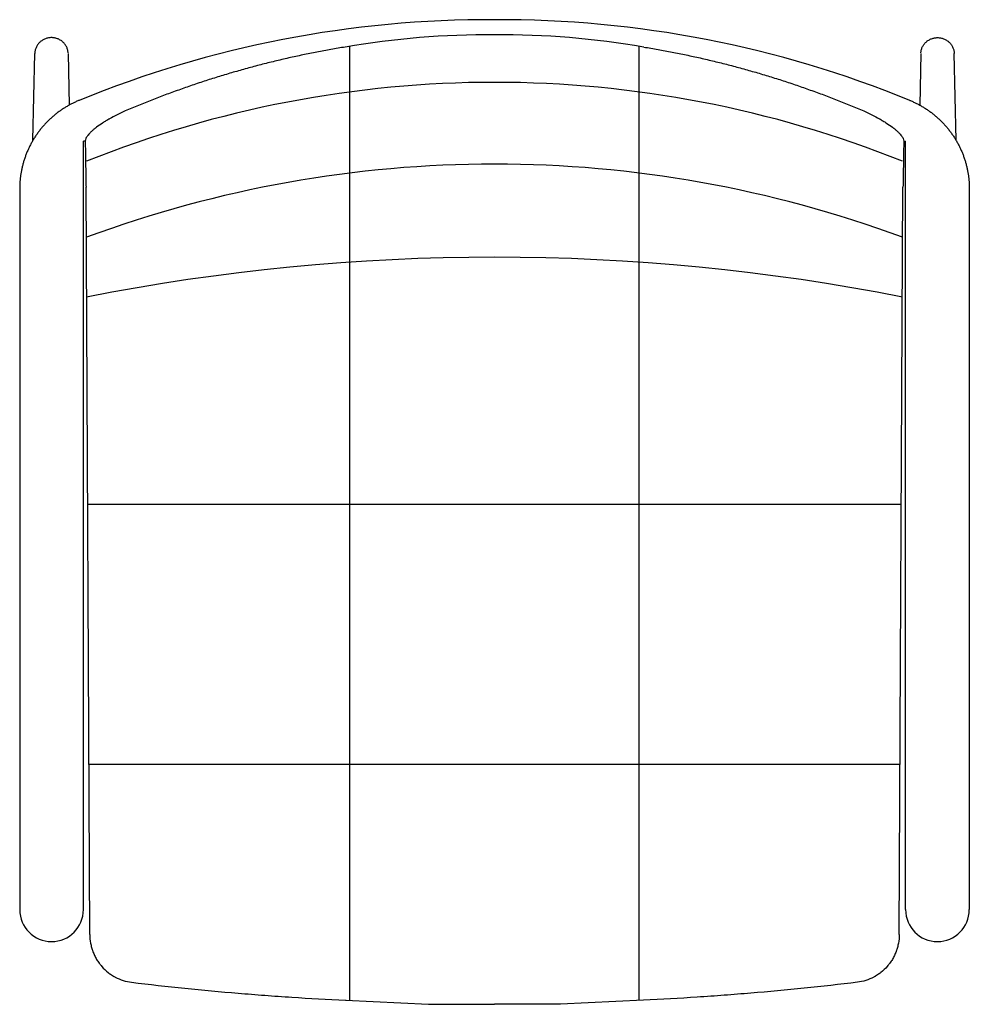
# Model space of a CAD drawing. Units: centimetres. Extents: x 8721.7 to 8781.3, y 10564.6 to 10626.4.
import ezdxf

# ---------------------------------------------------------------- set-up
doc = ezdxf.new("R2010")
doc.units = ezdxf.units.CM
doc.header["$MEASUREMENT"] = 0
doc.layers.add('Layer0', color=7, linetype='Continuous', true_color=0x8faf8f)

msp = doc.modelspace()

# ---------------------------------------------------------------- linework, layer by layer
for p, q in [((8742.406, 10564.804), (8742.406, 10624.715)), ((8760.547, 10564.804), (8760.547, 10624.715)), ((8725.787, 10618.757, 10.174), (8725.674, 10618.757, 10.174)), ((8777.166, 10618.757, 10.174), (8777.279, 10618.757, 10.174)), ((8726.075, 10568.946, -24.004), (8725.838, 10615.861, -0.29)), ((8776.878, 10568.946, -24.004), (8777.115, 10615.861, -0.29)), ((8725.938, 10595.962), (8777.015, 10595.962)), ((8726.021, 10579.644), (8776.932, 10579.644)), ((8742.12, 10564.818, -25.759), (8747.326, 10564.565, -25.759)), ((8747.326, 10564.565, -25.759), (8751.477, 10564.565, -47.656)), ((8755.627, 10564.565, -25.759), (8751.477, 10564.565, -47.656)), ((8760.833, 10564.818, -25.759), (8755.627, 10564.565, -25.759))]:
    msp.add_line(p, q)
at = {"color": 7}
for p, q in [((8722.509, 10618.814, -48.446), (8722.625, 10624.261, -67.448)), ((8724.712, 10624.252, -67.45), (8724.781, 10621.018, -56.162)), ((8778.241, 10624.252, -67.45), (8778.172, 10621.018, -56.162)), ((8780.444, 10618.814, -48.446), (8780.328, 10624.261, -67.448)), ((8725.674, 10570.507), (8725.674, 10618.757)), ((8777.279, 10570.507), (8777.279, 10618.757)), ((8721.674, 10615.762, -1.25), (8721.674, 10570.507)), ((8781.279, 10615.762, -1.25), (8781.279, 10570.507))]:
    msp.add_line(p, q, dxfattribs=at)
for centre, radius, start, end in [((8751.128, 10558.546, -1.25), 67.836, 89.70579, 112.27646), ((8751.825, 10558.546, -1.25), 67.836, 67.72354, 90.29421), ((8750.996, 10573.498, 12.518), 51.932, 89.47029, 99.86191), ((8751.957, 10573.498, 12.518), 51.932, 80.13809, 90.52971), ((8751.477, 10553.836), 68.613, 68.08899, 111.91101), ((8751.477, 10543.709), 73.607, 69.64427, 110.35573), ((8751.477, 10479.312), 132.159, 78.82911, 101.17089)]:
    msp.add_arc(centre, radius, start, end)
for centre in [(8723.674, 10570.507), (8779.279, 10570.507)]:
    msp.add_arc(centre, 2, 180, 0, dxfattribs=at)
at = {"layer": 'Layer0', "color": 7}
for points, weights in [([(8723.668, 10625.256, -67.162), (8722.625, 10625.256, -67.162), (8722.625, 10624.252, -67.45)], [1, 0.707106781187, 1]), ([(8723.668, 10625.256, -67.162), (8722.625, 10625.256, -67.162), (8722.625, 10624.252, -67.45)], [1, 0.707106781187, 1]), ([(8724.711, 10624.294, -67.438), (8724.67, 10625.256, -67.162), (8723.668, 10625.256, -67.162)], [0.983632194445, 0.715533103027, 1]), ([(8724.711, 10624.294, -67.438), (8724.67, 10625.256, -67.162), (8723.668, 10625.256, -67.162)], [0.983632194445, 0.715533103027, 1]), ([(8778.242, 10624.294, -67.438), (8778.283, 10625.256, -67.162), (8779.285, 10625.256, -67.162)], [0.983632194445, 0.715533103027, 1]), ([(8778.242, 10624.294, -67.438), (8778.283, 10625.256, -67.162), (8779.285, 10625.256, -67.162)], [0.983632194445, 0.715533103027, 1]), ([(8779.285, 10625.256, -67.162), (8780.328, 10625.256, -67.162), (8780.328, 10624.252, -67.45)], [1, 0.707106781187, 1]), ([(8779.285, 10625.256, -67.162), (8780.328, 10625.256, -67.162), (8780.328, 10624.252, -67.45)], [1, 0.707106781187, 1]), ([(8725.413, 10621.319, -1.25), (8723.718, 10620.629, -1.25), (8722.696, 10619.111, -1.25)], [1, 0.914859565449, 0.914859565449]), ([(8777.54, 10621.319, -1.25), (8779.235, 10620.629, -1.25), (8780.257, 10619.111, -1.25)], [1, 0.914859565449, 0.914859565449]), ([(8722.696, 10619.111, -1.25), (8721.674, 10617.592, -1.25), (8721.674, 10615.762, -1.25)], [0.914859565449, 0.914859565449, 1]), ([(8780.257, 10619.111, -1.25), (8781.279, 10617.592, -1.25), (8781.279, 10615.762, -1.25)], [0.914859565449, 0.914859565449, 1])]:
    msp.add_rational_spline(points, weights, degree=2, dxfattribs=at)
for points, knots in [([(8742.102, 10624.663, 12.518), (8741.805, 10624.615, 12.521), (8741.509, 10624.565, 12.524), (8741.065, 10624.486, 12.529), (8740.917, 10624.459, 12.531), (8740.622, 10624.405, 12.534), (8740.474, 10624.377, 12.536), (8740.179, 10624.319, 12.539), (8740.032, 10624.29, 12.541), (8739.737, 10624.231, 12.545), (8739.59, 10624.201, 12.547), (8739.296, 10624.139, 12.55), (8739.149, 10624.108, 12.552), (8738.855, 10624.044, 12.556), (8738.708, 10624.011, 12.558), (8738.415, 10623.945, 12.562), (8738.269, 10623.911, 12.564), (8737.976, 10623.843, 12.569), (8737.83, 10623.808, 12.571), (8737.539, 10623.737, 12.575), (8737.393, 10623.701, 12.577), (8737.102, 10623.629, 12.582), (8736.956, 10623.592, 12.584), (8736.521, 10623.479, 12.591), (8736.232, 10623.402, 12.596), (8735.654, 10623.243, 12.605), (8735.365, 10623.161, 12.61), (8734.789, 10622.994, 12.621), (8734.502, 10622.908, 12.626), (8733.929, 10622.731, 12.637), (8733.642, 10622.641, 12.643), (8733.072, 10622.456, 12.654), (8732.787, 10622.361, 12.66), (8732.22, 10622.167, 12.672), (8731.936, 10622.069, 12.678), (8731.513, 10621.917, 12.687), (8731.372, 10621.866, 12.691), (8731.09, 10621.763, 12.697), (8730.949, 10621.711, 12.7), (8730.528, 10621.553, 12.71), (8730.247, 10621.446, 12.717), (8729.828, 10621.281, 12.727), (8729.689, 10621.226, 12.73), (8729.41, 10621.115, 12.737), (8729.27, 10621.058, 12.741), (8728.853, 10620.888, 12.751), (8728.576, 10620.772, 12.759), (8728.3, 10620.655, 12.766)], [0.0020109, 0.0020109, 0.0020109, 0.0020109, 0.0109694, 0.0109694, 0.0154485, 0.0154485, 0.019926, 0.019926, 0.0244048, 0.0244048, 0.0288842, 0.0288842, 0.0333649, 0.0333649, 0.0378464, 0.0378464, 0.0423211, 0.0423211, 0.0467951, 0.0467951, 0.0512683, 0.0512683, 0.0557407, 0.0557407, 0.0646736, 0.0646736, 0.0736092, 0.0736092, 0.0825515, 0.0825515, 0.0914948, 0.0914948, 0.1004361, 0.1004361, 0.1093765, 0.1093765, 0.1138503, 0.1138503, 0.1183235, 0.1183235, 0.1272679, 0.1272679, 0.1317468, 0.1317468, 0.1362245, 0.1362245, 0.1451763, 0.1451763, 0.1451763, 0.1451763]), ([(8760.851, 10624.663, 12.518), (8761.148, 10624.615, 12.521), (8761.444, 10624.565, 12.524), (8761.888, 10624.486, 12.529), (8762.036, 10624.459, 12.531), (8762.331, 10624.405, 12.534), (8762.479, 10624.377, 12.536), (8762.774, 10624.319, 12.539), (8762.921, 10624.29, 12.541), (8763.216, 10624.231, 12.545), (8763.363, 10624.201, 12.547), (8763.657, 10624.139, 12.55), (8763.804, 10624.108, 12.552), (8764.098, 10624.044, 12.556), (8764.245, 10624.011, 12.558), (8764.538, 10623.945, 12.562), (8764.684, 10623.911, 12.564), (8764.977, 10623.843, 12.569), (8765.123, 10623.808, 12.571), (8765.414, 10623.737, 12.575), (8765.56, 10623.701, 12.577), (8765.851, 10623.629, 12.582), (8765.997, 10623.592, 12.584), (8766.432, 10623.479, 12.591), (8766.722, 10623.402, 12.596), (8767.3, 10623.243, 12.605), (8767.588, 10623.161, 12.61), (8768.164, 10622.994, 12.621), (8768.451, 10622.908, 12.626), (8769.025, 10622.731, 12.637), (8769.311, 10622.641, 12.643), (8769.881, 10622.456, 12.654), (8770.166, 10622.361, 12.66), (8770.734, 10622.167, 12.672), (8771.017, 10622.069, 12.678), (8771.44, 10621.917, 12.687), (8771.581, 10621.866, 12.691), (8771.863, 10621.763, 12.697), (8772.004, 10621.711, 12.7), (8772.425, 10621.553, 12.71), (8772.706, 10621.446, 12.717), (8773.125, 10621.281, 12.727), (8773.264, 10621.226, 12.73), (8773.543, 10621.115, 12.737), (8773.683, 10621.058, 12.741), (8774.1, 10620.888, 12.751), (8774.377, 10620.772, 12.759), (8774.653, 10620.655, 12.766)], [0.0020109, 0.0020109, 0.0020109, 0.0020109, 0.0109694, 0.0109694, 0.0154485, 0.0154485, 0.019926, 0.019926, 0.0244048, 0.0244048, 0.0288842, 0.0288842, 0.0333649, 0.0333649, 0.0378464, 0.0378464, 0.0423211, 0.0423211, 0.0467951, 0.0467951, 0.0512683, 0.0512683, 0.0557407, 0.0557407, 0.0646736, 0.0646736, 0.0736092, 0.0736092, 0.0825515, 0.0825515, 0.0914948, 0.0914948, 0.1004361, 0.1004361, 0.1093765, 0.1093765, 0.1138503, 0.1138503, 0.1183235, 0.1183235, 0.1272679, 0.1272679, 0.1317468, 0.1317468, 0.1362245, 0.1362245, 0.1451763, 0.1451763, 0.1451763, 0.1451763]), ([(8728.3, 10620.655, 12.766), (8728.129, 10620.579, 12.771), (8727.96, 10620.499, 12.759), (8727.63, 10620.334, 12.703), (8727.469, 10620.248, 12.658), (8727.296, 10620.149, 12.589), (8727.277, 10620.138, 12.582), (8727.24, 10620.117, 12.566), (8727.221, 10620.106, 12.557), (8727.165, 10620.073, 12.532), (8727.128, 10620.051, 12.514), (8727.018, 10619.984, 12.456), (8726.948, 10619.939, 12.414), (8726.743, 10619.806, 12.277), (8726.616, 10619.717, 12.171), (8726.486, 10619.619, 12.037), (8726.472, 10619.608, 12.022), (8726.444, 10619.586, 11.992), (8726.431, 10619.576, 11.976), (8726.39, 10619.543, 11.93), (8726.363, 10619.522, 11.898), (8726.286, 10619.458, 11.8), (8726.238, 10619.416, 11.731), (8726.148, 10619.333, 11.589), (8726.107, 10619.293, 11.516), (8726.031, 10619.214, 11.364), (8725.997, 10619.176, 11.286), (8725.959, 10619.13, 11.186), (8725.952, 10619.12, 11.166), (8725.938, 10619.102, 11.125), (8725.931, 10619.093, 11.105), (8725.911, 10619.066, 11.044), (8725.899, 10619.048, 11.002), (8725.864, 10618.996, 10.877), (8725.845, 10618.963, 10.791), (8725.8, 10618.867, 10.532), (8725.785, 10618.808, 10.354), (8725.787, 10618.757, 10.174)], [-0.02229738, -0.02229738, -0.02229738, -0.02229738, -0.01950985, -0.01950985, -0.0167242, -0.0167242, -0.01637762, -0.01637762, -0.01603064, -0.01603064, -0.01533452, -0.01533452, -0.01393591, -0.01393591, -0.01114798, -0.01114798, -0.01080064, -0.01080064, -0.01045376, -0.01045376, -0.00975808, -0.00975808, -0.0083624, -0.0083624, -0.00696461, -0.00696461, -0.00557327, -0.00557327, -0.00522631, -0.00522631, -0.004879, -0.004879, -0.00418239, -0.00418239, -0.00278559, -0.00278559, 0, 0, 0, 0]), ([(8774.653, 10620.655, 12.766), (8774.824, 10620.579, 12.771), (8774.993, 10620.499, 12.759), (8775.323, 10620.334, 12.703), (8775.484, 10620.248, 12.658), (8775.657, 10620.149, 12.589), (8775.676, 10620.138, 12.582), (8775.713, 10620.117, 12.566), (8775.732, 10620.106, 12.557), (8775.788, 10620.073, 12.532), (8775.825, 10620.051, 12.514), (8775.935, 10619.984, 12.456), (8776.005, 10619.939, 12.414), (8776.21, 10619.806, 12.277), (8776.337, 10619.717, 12.171), (8776.467, 10619.619, 12.037), (8776.481, 10619.608, 12.022), (8776.509, 10619.586, 11.992), (8776.523, 10619.576, 11.976), (8776.563, 10619.543, 11.93), (8776.59, 10619.522, 11.898), (8776.667, 10619.458, 11.8), (8776.715, 10619.416, 11.731), (8776.805, 10619.333, 11.589), (8776.846, 10619.293, 11.516), (8776.922, 10619.214, 11.364), (8776.956, 10619.176, 11.286), (8776.994, 10619.13, 11.186), (8777.001, 10619.12, 11.166), (8777.015, 10619.102, 11.125), (8777.022, 10619.093, 11.105), (8777.042, 10619.066, 11.044), (8777.054, 10619.048, 11.002), (8777.089, 10618.996, 10.877), (8777.108, 10618.963, 10.791), (8777.153, 10618.867, 10.532), (8777.168, 10618.808, 10.354), (8777.166, 10618.757, 10.174)], [-0.02229738, -0.02229738, -0.02229738, -0.02229738, -0.01950985, -0.01950985, -0.0167242, -0.0167242, -0.01637762, -0.01637762, -0.01603064, -0.01603064, -0.01533452, -0.01533452, -0.01393591, -0.01393591, -0.01114798, -0.01114798, -0.01080064, -0.01080064, -0.01045376, -0.01045376, -0.00975808, -0.00975808, -0.0083624, -0.0083624, -0.00696461, -0.00696461, -0.00557327, -0.00557327, -0.00522631, -0.00522631, -0.004879, -0.004879, -0.00418239, -0.00418239, -0.00278559, -0.00278559, 0, 0, 0, 0]), ([(8725.787, 10618.757, 10.174), (8725.789, 10618.637, 9.739), (8725.791, 10618.517, 9.303), (8725.794, 10618.336, 8.649), (8725.795, 10618.276, 8.431), (8725.797, 10618.186, 8.104), (8725.797, 10618.156, 7.995), (8725.798, 10618.097, 7.777), (8725.799, 10618.067, 7.668), (8725.8, 10617.977, 7.341), (8725.801, 10617.917, 7.123), (8725.804, 10617.797, 6.687), (8725.805, 10617.737, 6.469), (8725.808, 10617.557, 5.815), (8725.81, 10617.437, 5.379), (8725.814, 10617.196, 4.506), (8725.816, 10617.076, 4.07), (8725.819, 10616.895, 3.416), (8725.821, 10616.834, 3.198), (8725.823, 10616.713, 2.761), (8725.824, 10616.653, 2.543), (8725.826, 10616.532, 2.107), (8725.827, 10616.471, 1.889), (8725.829, 10616.38, 1.562), (8725.829, 10616.349, 1.453), (8725.83, 10616.304, 1.29), (8725.83, 10616.289, 1.235), (8725.831, 10616.266, 1.153), (8725.831, 10616.258, 1.126), (8725.831, 10616.243, 1.072), (8725.831, 10616.235, 1.044), (8725.832, 10616.167, 0.799), (8725.833, 10616.106, 0.581), (8725.835, 10616.014, 0.254), (8725.835, 10615.983, 0.145), (8725.837, 10615.922, -0.072), (8725.837, 10615.892, -0.181), (8725.838, 10615.861, -0.29)], [0, 0, 0, 0, 0.0135665, 0.0135665, 0.0203512, 0.0203512, 0.0237432, 0.0237432, 0.0271352, 0.0271352, 0.0339212, 0.0339212, 0.0407066, 0.0407066, 0.0542813, 0.0542813, 0.0678602, 0.0678602, 0.0746517, 0.0746517, 0.0814427, 0.0814427, 0.088236, 0.088236, 0.0916325, 0.0916325, 0.0933307, 0.0933307, 0.0941797, 0.0941797, 0.095029, 0.095029, 0.1018195, 0.1018195, 0.1052142, 0.1052142, 0.1086095, 0.1086095, 0.1086095, 0.1086095]), ([(8777.166, 10618.757, 10.174), (8777.164, 10618.637, 9.739), (8777.162, 10618.517, 9.303), (8777.159, 10618.336, 8.649), (8777.158, 10618.276, 8.431), (8777.156, 10618.186, 8.104), (8777.156, 10618.156, 7.995), (8777.155, 10618.097, 7.777), (8777.154, 10618.067, 7.668), (8777.153, 10617.977, 7.341), (8777.152, 10617.917, 7.123), (8777.149, 10617.797, 6.687), (8777.148, 10617.737, 6.469), (8777.145, 10617.557, 5.815), (8777.143, 10617.437, 5.379), (8777.139, 10617.196, 4.506), (8777.137, 10617.076, 4.07), (8777.134, 10616.895, 3.416), (8777.133, 10616.834, 3.198), (8777.13, 10616.713, 2.761), (8777.129, 10616.653, 2.543), (8777.127, 10616.532, 2.107), (8777.126, 10616.471, 1.889), (8777.125, 10616.38, 1.562), (8777.124, 10616.349, 1.453), (8777.123, 10616.304, 1.29), (8777.123, 10616.289, 1.235), (8777.123, 10616.266, 1.153), (8777.122, 10616.258, 1.126), (8777.122, 10616.243, 1.072), (8777.122, 10616.235, 1.044), (8777.121, 10616.167, 0.799), (8777.12, 10616.106, 0.581), (8777.118, 10616.014, 0.254), (8777.118, 10615.983, 0.145), (8777.116, 10615.922, -0.072), (8777.116, 10615.892, -0.181), (8777.115, 10615.861, -0.29)], [0, 0, 0, 0, 0.0135665, 0.0135665, 0.0203512, 0.0203512, 0.0237432, 0.0237432, 0.0271352, 0.0271352, 0.0339212, 0.0339212, 0.0407066, 0.0407066, 0.0542813, 0.0542813, 0.0678602, 0.0678602, 0.0746517, 0.0746517, 0.0814427, 0.0814427, 0.088236, 0.088236, 0.0916325, 0.0916325, 0.0933307, 0.0933307, 0.0941797, 0.0941797, 0.095029, 0.095029, 0.1018195, 0.1018195, 0.1052142, 0.1052142, 0.1086095, 0.1086095, 0.1086095, 0.1086095]), ([(8726.075, 10568.946, -24.004), (8726.075, 10568.763, -23.998), (8726.091, 10568.581, -23.995), (8726.14, 10568.312, -23.994), (8726.161, 10568.223, -23.994), (8726.197, 10568.091, -23.996), (8726.21, 10568.047, -23.996), (8726.231, 10567.982, -23.998), (8726.238, 10567.961, -23.998), (8726.253, 10567.918, -23.999), (8726.261, 10567.897, -24), (8726.301, 10567.79, -24.003), (8726.336, 10567.706, -24.006), (8726.415, 10567.542, -24.014), (8726.458, 10567.462, -24.018), (8726.552, 10567.305, -24.028), (8726.602, 10567.229, -24.034), (8726.669, 10567.137, -24.042), (8726.683, 10567.119, -24.044), (8726.71, 10567.083, -24.047), (8726.724, 10567.065, -24.049), (8726.767, 10567.012, -24.054), (8726.796, 10566.978, -24.058), (8726.946, 10566.807, -24.077), (8727.077, 10566.681, -24.095), (8727.291, 10566.512, -24.124), (8727.364, 10566.459, -24.134), (8727.478, 10566.384, -24.151), (8727.517, 10566.361, -24.156), (8727.575, 10566.326, -24.165), (8727.594, 10566.315, -24.167), (8727.634, 10566.293, -24.173), (8727.654, 10566.282, -24.176), (8727.833, 10566.187, -24.202), (8728.001, 10566.117, -24.228), (8728.345, 10566.009, -24.28), (8728.521, 10565.971, -24.308), (8728.7, 10565.949, -24.336)], [-0.02175475, -0.02175475, -0.02175475, -0.02175475, -0.01903416, -0.01903416, -0.01767283, -0.01767283, -0.01699393, -0.01699393, -0.01665542, -0.01665542, -0.0163168, -0.0163168, -0.01495898, -0.01495898, -0.01359602, -0.01359602, -0.01223476, -0.01223476, -0.01189542, -0.01189542, -0.01155664, -0.01155664, -0.01087767, -0.01087767, -0.00815799, -0.00815799, -0.00679337, -0.00679337, -0.00611434, -0.00611434, -0.0057759, -0.0057759, -0.00543733, -0.00543733, -0.00271861, -0.00271861, 0, 0, 0, 0]), ([(8776.878, 10568.946, -24.004), (8776.878, 10568.763, -23.998), (8776.862, 10568.581, -23.995), (8776.813, 10568.312, -23.994), (8776.793, 10568.223, -23.994), (8776.756, 10568.091, -23.996), (8776.743, 10568.047, -23.996), (8776.722, 10567.982, -23.998), (8776.715, 10567.961, -23.998), (8776.7, 10567.918, -23.999), (8776.692, 10567.897, -24), (8776.652, 10567.79, -24.003), (8776.617, 10567.706, -24.006), (8776.538, 10567.542, -24.014), (8776.495, 10567.462, -24.018), (8776.401, 10567.305, -24.028), (8776.351, 10567.229, -24.034), (8776.284, 10567.137, -24.042), (8776.27, 10567.119, -24.044), (8776.243, 10567.083, -24.047), (8776.229, 10567.065, -24.049), (8776.186, 10567.012, -24.054), (8776.157, 10566.978, -24.058), (8776.007, 10566.807, -24.077), (8775.876, 10566.681, -24.095), (8775.662, 10566.512, -24.124), (8775.589, 10566.459, -24.134), (8775.475, 10566.384, -24.151), (8775.436, 10566.361, -24.156), (8775.378, 10566.326, -24.165), (8775.359, 10566.315, -24.167), (8775.319, 10566.293, -24.173), (8775.3, 10566.282, -24.176), (8775.12, 10566.187, -24.202), (8774.952, 10566.117, -24.228), (8774.608, 10566.009, -24.28), (8774.432, 10565.971, -24.308), (8774.253, 10565.949, -24.336)], [-0.02175475, -0.02175475, -0.02175475, -0.02175475, -0.01903416, -0.01903416, -0.01767283, -0.01767283, -0.01699393, -0.01699393, -0.01665542, -0.01665542, -0.0163168, -0.0163168, -0.01495898, -0.01495898, -0.01359602, -0.01359602, -0.01223476, -0.01223476, -0.01189542, -0.01189542, -0.01155664, -0.01155664, -0.01087767, -0.01087767, -0.00815799, -0.00815799, -0.00679337, -0.00679337, -0.00611434, -0.00611434, -0.0057759, -0.0057759, -0.00543733, -0.00543733, -0.00271861, -0.00271861, 0, 0, 0, 0]), ([(8728.7, 10565.949, -24.336), (8729.81, 10565.816, -24.504), (8730.922, 10565.692, -24.659), (8733.151, 10565.463, -24.946), (8734.268, 10565.359, -25.077), (8735.946, 10565.218, -25.255), (8736.506, 10565.173, -25.312), (8737.627, 10565.088, -25.418), (8738.187, 10565.049, -25.468), (8739.871, 10564.937, -25.609), (8740.994, 10564.872, -25.69), (8742.12, 10564.818, -25.759)], [0, 0, 0, 0, 0.0336421, 0.0336421, 0.0672557, 0.0672557, 0.0840604, 0.0840604, 0.1008601, 0.1008601, 0.1344627, 0.1344627, 0.1344627, 0.1344627]), ([(8774.253, 10565.949, -24.336), (8773.143, 10565.816, -24.504), (8772.031, 10565.692, -24.659), (8769.802, 10565.463, -24.946), (8768.685, 10565.359, -25.077), (8767.007, 10565.218, -25.255), (8766.447, 10565.173, -25.312), (8765.327, 10565.088, -25.418), (8764.766, 10565.049, -25.468), (8763.083, 10564.937, -25.609), (8761.959, 10564.872, -25.69), (8760.833, 10564.818, -25.759)], [0, 0, 0, 0, 0.0336421, 0.0336421, 0.0672557, 0.0672557, 0.0840604, 0.0840604, 0.1008601, 0.1008601, 0.1344627, 0.1344627, 0.1344627, 0.1344627])]:
    msp.add_open_spline(points, degree=3, knots=knots, dxfattribs=at)
for points in [[(8742.12, 10564.818, -25.759), (8742.121, 10564.819, -25.725), (8742.122, 10564.82, -25.692), (8742.123, 10564.821, -25.658)], [(8742.123, 10564.855, -24.557), (8742.123, 10564.844, -24.924), (8742.123, 10564.832, -25.291), (8742.123, 10564.821, -25.658)], [(8760.83, 10564.855, -24.557), (8760.83, 10564.844, -24.924), (8760.83, 10564.832, -25.291), (8760.83, 10564.821, -25.658)], [(8760.833, 10564.818, -25.759), (8760.832, 10564.819, -25.725), (8760.831, 10564.82, -25.692), (8760.83, 10564.821, -25.658)]]:
    msp.add_open_spline(points, degree=3, dxfattribs=at)

doc.saveas('drawing.dxf')
